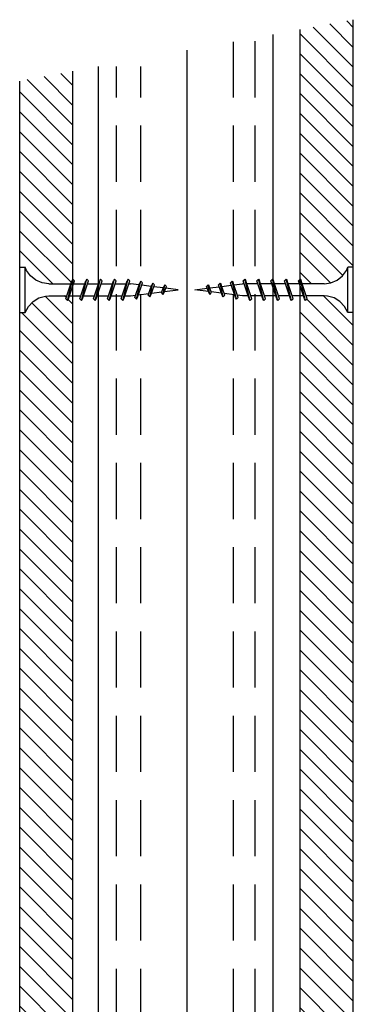
# Model space of a CAD drawing. Units: millimetres. Extents: x -33 to 1032, y -22 to 694.
# Drawn here: x 86 to 161, y 200 to 423 of the extents above; entities that cross this region are included whole.
import ezdxf

# ---------------------------------------------------------------- set-up
doc = ezdxf.new("R2010")
doc.units = ezdxf.units.MM
doc.linetypes.add('DASHED', pattern=[19.049999999999997, 12.7, -6.349999999999999])
for name, color, linetype in [('izolace', 33, 'Continuous'), ('SPOJOVACÍ', 180, 'Continuous'), ('STAVBA OBRYS', 6, 'Continuous')]:
    doc.layers.add(name, color=color, linetype=linetype)
doc.linetypes.add('IZOLACE', pattern='A,0.00254,-2.54,[134,ltypeshp.shx,S=2.54,R=0,X=-2.54,Y=0],-5.08,[134,ltypeshp.shx,S=2.54,R=180,X=2.54,Y=0],-2.54', length=10.16253999999999)

msp = doc.modelspace()

# ---------------------------------------------------------------- hatches: boundary and pattern name
at = {"layer": 'STAVBA OBRYS'}
h = msp.add_hatch(dxfattribs=at)
h.set_pattern_fill('ANSI31', color=256, angle=90, style=0)
h.set_pattern_definition([(135, (-24988.44674852357, -2075.009221806157), (-2.245064030267288, -2.245064030267287), [])])
h.paths.add_polyline_path([(98.05285033215478, 411.0941453684558), (86.05285033215841, 408.8839840901568), (86.05285033215841, 366.8081359118664), (87.25277710888622, 366.8081359118664), (87.58950074678069, 366.0928307256913), (88.50758425721142, 364.8556969168098), (89.71495244010657, 363.8976158468153), (91.12881964981354, 363.2846299976668), (92.65244760324639, 363.0576671067833), (97.60832540729098, 363.0576671067833), (97.83445696154013, 363.7301842051952), (98.05285033215841, 364.1074936007876)])
h.paths.add_polyline_path([(98.05285033215478, 360.3582969440472), (97.29691418744915, 360.3582969440472), (97.07078263315636, 359.6857798456026), (96.8531214971008, 359.3081284703116), (96.47453994828174, 359.6857798456198), (96.70067150253817, 360.3582969440472), (92.65244760324278, 360.3582969440472), (91.86551888012036, 360.2922544621256), (90.38467901307013, 359.864373597828), (89.06568973478352, 359.0681431185098), (87.9969177453604, 357.9575132181539), (87.25277710888258, 356.6078281345985), (86.05285033215841, 356.6078281345985), (86.05285033215841, 116.8081359118664), (87.25277710888622, 116.8081359118664), (87.58950074678069, 116.0928307256858), (88.5075842572187, 114.8556969168025), (89.71495244010657, 113.8976158468144), (91.12881964981354, 113.2846299976667), (92.65244760324639, 113.0576671067833), (97.60832540728735, 113.0576671067833), (97.83445696155106, 113.7301842052243), (98.05285033215112, 114.1074936007867)])
h.paths.add_polyline_path([(98.05285033215841, 110.3582969440471), (97.29691418745642, 110.3582969440471), (97.07078263314907, 109.6857798455944), (96.85312149710808, 109.308128470308), (96.4745399482781, 109.6857798456171), (96.7006715025309, 110.3582969440471), (92.65244760324639, 110.3582969440471), (91.86551888011672, 110.2922544621255), (90.38467901306649, 109.8643735978262), (89.06568973477623, 109.0681431185134), (87.99691774537132, 107.957513218153), (87.25277710888622, 106.6078281345985), (86.05285033216205, 106.6078281345985), (86.05285033215478, 80.7780339525857), (98.05285033215841, 80.7780339525857)])
h.paths.add_polyline_path([(161.2851046169089, 106.6078281345985), (160.0851778401811, 106.6078281345985), (159.3410372037033, 107.957513218163), (158.2722652142838, 109.068143118508), (156.9532759359826, 109.8643735978262), (155.4724360689397, 110.2922544621255), (154.6855073458136, 110.3582969440471), (150.6372834465328, 110.3582969440471), (150.8634150007819, 109.6857798456153), (150.4848334519556, 109.3081284703116), (150.267172315911, 109.6857798456189), (150.0410407616109, 110.3582969440471), (149.2851046169052, 110.3582969440471), (149.2851046169052, 80.7780339525857), (161.2851046169053, 80.77803395258934)])
h.paths.add_polyline_path([(161.2851046169053, 142.8164737627471), (149.2851046169052, 130.8642553402828), (149.2851046169089, 114.1074936007739), (149.5034979875235, 113.730184205197), (149.729629541769, 113.0576671067833), (154.6855073458173, 113.0576671067833), (156.2091352992502, 113.2846299976686), (157.6230025089607, 113.897615846819), (158.8303706918413, 114.8556969167998), (159.7484542022939, 116.092830725684), (160.0851778401775, 116.8081359118664), (161.2851046169053, 116.8081359118664)])
h.paths.add_polyline_path([(161.2851046169089, 250.6340562766459), (149.2851046169052, 250.6340562766459), (149.2851046169089, 130.864255340281), (161.2851046169053, 142.8164737627453)])
h.paths.add_polyline_path([(161.2851046169053, 302.6919723928918), (149.2851046169052, 302.6919723928918), (149.2851046169052, 250.6340562766459), (161.2851046169016, 250.6340562766459)])
h.paths.add_polyline_path([(161.2851046169016, 356.6078281345985), (160.0851778401738, 356.6078281345985), (159.3410372037069, 357.9575132181403), (158.2722652142874, 359.0681431185053), (156.9532759359935, 359.8643735978262), (155.4724360689469, 360.2922544621264), (154.6855073458173, 360.3582969440472), (150.6372834465291, 360.3582969440472), (150.8634150007819, 359.6857798456171), (150.4848334519556, 359.3081284703062), (150.2671723159, 359.6857798456198), (150.0410407616, 360.3582969440472), (149.2851046169052, 360.3582969440472), (149.2851046169052, 302.6919723928918), (161.2851046169016, 302.6919723928918)])
h.paths.add_polyline_path([(161.2851046169016, 422.7402686984365), (149.2851046169052, 420.5301074201365), (149.2851046169016, 364.1074936007758), (149.5034979875235, 363.7301842051933), (149.729629541769, 363.0576671067833), (154.6855073458173, 363.0576671067833), (156.2091352992502, 363.2846299976686), (157.6230025089571, 363.8976158468181), (158.8303706918523, 364.855696916798), (159.7484542023012, 366.0928307257004), (160.0851778401738, 366.8081359118664), (161.285104616898, 366.8081359118664)])

# ---------------------------------------------------------------- linework, layer by layer
at = {"layer": 'izolace', "linetype": 'IZOLACE', "ltscale": 1.5}
msp.add_line((123.8100992051477, 83.01947398839592), (123.8100992051477, 415.838118209675), dxfattribs=at)
at = {"layer": 'SPOJOVACÍ', "linetype": 'Continuous'}
for p, q in [((86.05285033215478, 356.6078281345985), (86.05285033215478, 366.8081359118664)), ((86.05285033215478, 366.8081359118664), (87.25277710888622, 366.8081359118664)), ((87.58950074676977, 366.0928307256986), (87.25277710888622, 366.8081359118664)), ((87.25277710888622, 356.6078281345985), (87.25277710888622, 366.8081359118664)), ((88.50758425721142, 364.8556969167989), (87.58950074676977, 366.0928307256986)), ((89.71495244011022, 363.8976158468144), (88.50758425721142, 364.8556969167989)), ((157.6230025089498, 363.8976158468144), (158.8303706918486, 364.8556969167989)), ((158.8303706918486, 364.8556969167989), (159.7484542022903, 366.0928307256986)), ((159.7484542022903, 366.0928307256986), (160.0851778401738, 366.8081359118664)), ((161.2851046169053, 366.8081359118664), (160.0851778401738, 366.8081359118664)), ((160.0851778401738, 356.6078281345985), (160.0851778401738, 366.8081359118664)), ((161.2851046169053, 356.6078281345985), (161.2851046169053, 366.8081359118664)), ((91.12881964981354, 363.2846299976668), (89.71495244011022, 363.8976158468144)), ((92.65244760324278, 363.0576671067833), (91.12881964981354, 363.2846299976668)), ((92.65244760324278, 363.0576671067833), (97.5954017821714, 363.0576671067833)), ((96.4745399482781, 359.685779845619), (97.83445696154376, 363.7301842052115)), ((96.85312149710808, 359.308128470308), (98.05304827357033, 364.1078355761569)), ((97.07078263315636, 359.685779845619), (98.43069964669849, 363.7301842052115)), ((98.05304827357033, 364.1078355761569), (97.83445696154376, 363.7301842052115)), ((98.05304827357033, 364.1078355761569), (98.43069964669849, 363.7301842052115)), ((98.19908587348618, 363.0576671067833), (100.7180019285151, 363.0576671067833)), ((99.59527974294178, 359.685779845619), (100.9542665807821, 363.7301842052115)), ((99.97293111606996, 359.308128470308), (101.1728578928086, 364.1078355761569)), ((100.1915224280965, 359.685779845619), (101.5505092656603, 363.7301842052115)), ((101.1728578928086, 364.1078355761569), (100.9542665807821, 363.7301842052115)), ((101.1728578928086, 364.1078355761569), (101.5505092656603, 363.7301842052115)), ((101.3142446136698, 363.0576671067833), (103.8424624265389, 363.0576671067833)), ((102.7150893621801, 359.685779845619), (104.075006375453, 363.7301842052115)), ((103.0927407353083, 359.308128470308), (104.2926675117705, 364.1078355761569)), ((103.3113320473348, 359.685779845619), (104.6712490606005, 363.7301842052115)), ((104.2926675117705, 364.1078355761569), (104.075006375453, 363.7301842052115)), ((104.2926675117705, 364.1078355761569), (104.6712490606005, 363.7301842052115)), ((104.4368447600136, 363.0576671067833), (106.9576211667226, 363.0576671067833)), ((105.8348989811493, 359.685779845619), (107.1948159946914, 363.7301842052115)), ((106.2125503542774, 359.308128470308), (107.4124771307397, 364.1078355761569)), ((106.4311416662967, 359.685779845619), (107.7910586795696, 363.7301842052115)), ((107.4124771307397, 364.1078355761569), (107.1948159946914, 363.7301842052115)), ((107.4124771307397, 364.1078355761569), (107.7910586795696, 363.7301842052115)), ((107.5585147306555, 363.0576671067833), (110.0774307856845, 363.0576671067833)), ((108.9547086001111, 359.685779845619), (110.3146256136533, 363.7301842052115)), ((109.3332901492176, 359.308128470308), (110.5332169256798, 364.1078355761569)), ((109.5509512852659, 359.685779845619), (110.910868298808, 363.7301842052115)), ((110.5332169256798, 364.1078355761569), (110.3146256136533, 363.7301842052115)), ((110.5332169256798, 364.1078355761569), (110.910868298808, 363.7301842052115)), ((110.6811148772685, 363.0576671067833), (111.0178385151521, 363.0576671067833)), ((112.9888810264383, 362.8121006953156), (111.0178385151521, 363.0576671067833)), ((112.0326603084031, 359.9406480130133), (113.1656144277876, 363.3097447465265)), ((112.4103116815313, 359.562066464729), (113.3832755638359, 363.6873961174719)), ((112.6289029935578, 359.9406480130133), (113.7618571129423, 363.3097447465265)), ((113.3832755638359, 363.6873961174719), (113.1656144277876, 363.3097447465265)), ((113.3832755638359, 363.6873961174719), (113.7618571129423, 363.3097447465265)), ((115.6956925923368, 362.4735167027543), (113.5590787894834, 362.7404771580918)), ((115.0464298867227, 360.5043345461458), (115.8408000165509, 362.8651207163207)), ((115.4250114358292, 360.1266831708349), (116.0584611525991, 363.242772087266)), ((115.6426725718774, 360.5043345461458), (116.4370427014291, 362.8651207163207)), ((116.0584611525991, 363.242772087266), (115.8408000165509, 362.8651207163207)), ((116.0584611525991, 363.242772087266), (116.4370427014291, 362.8651207163207)), ((118.4387810141488, 360.6912998813063), (118.7494597299228, 362.8455870227631)), ((118.7494597299228, 362.8455870227631), (118.5317985936053, 362.4679356518177)), ((118.7494597299228, 362.8455870227631), (119.1280412787527, 362.4679356518177)), ((128.5884952191372, 362.8455870227631), (128.2099136703072, 362.4679356518177)), ((128.5884952191372, 362.8455870227631), (128.8061563554547, 362.4679356518177)), ((128.8991739349112, 360.6912998813063), (128.5884952191372, 362.8455870227631)), ((131.2794937964608, 363.242772087266), (130.9009122476309, 362.8651207163207)), ((131.6952823771825, 360.5043345461458), (130.9009122476309, 362.8651207163207)), ((131.2794937964608, 363.242772087266), (131.4971549325091, 362.8651207163207)), ((131.9129435132308, 360.1266831708349), (131.2794937964608, 363.242772087266)), ((132.2915250623373, 360.5043345461458), (131.4971549325091, 362.8651207163207)), ((131.6422623567232, 362.4735167027543), (133.7788761595766, 362.7404771580918)), ((133.9546793852241, 363.6873961174719), (133.5760978361177, 363.3097447465265)), ((134.7090519555022, 359.9406480130133), (133.5760978361177, 363.3097447465265)), ((133.9546793852241, 363.6873961174719), (134.1723405212724, 363.3097447465265)), ((134.9276432675287, 359.562066464729), (133.9546793852241, 363.6873961174719)), ((135.3052946406569, 359.9406480130133), (134.1723405212724, 363.3097447465265)), ((134.3490739226217, 362.8121006953156), (136.3201164339079, 363.0576671067833)), ((136.6568400717915, 363.0576671067833), (136.3201164339079, 363.0576671067833)), ((136.8047380233802, 364.1078355761569), (136.427086650252, 363.7301842052115)), ((137.7870036637941, 359.685779845619), (136.427086650252, 363.7301842052115)), ((138.0046647998424, 359.308128470308), (136.8047380233802, 364.1078355761569)), ((136.8047380233802, 364.1078355761569), (137.0233293354067, 363.7301842052115)), ((138.3832463489488, 359.685779845619), (137.0233293354067, 363.7301842052115)), ((139.7794402184044, 363.0576671067833), (137.2605241633755, 363.0576671067833)), ((139.9254778183203, 364.1078355761569), (139.5468962694903, 363.7301842052115)), ((140.9068132827633, 359.685779845619), (139.5468962694903, 363.7301842052115)), ((141.1254045947825, 359.308128470308), (139.9254778183203, 364.1078355761569)), ((139.9254778183203, 364.1078355761569), (140.1431389543686, 363.7301842052115)), ((141.5030559679107, 359.685779845619), (140.1431389543686, 363.7301842052115)), ((142.9011101890464, 363.0576671067833), (140.3803337823374, 363.0576671067833)), ((143.0452874372895, 364.1078355761569), (142.6667058884595, 363.7301842052115)), ((144.0266229017252, 359.685779845619), (142.6667058884595, 363.7301842052115)), ((144.2452142137517, 359.308128470308), (143.0452874372895, 364.1078355761569)), ((143.0452874372895, 364.1078355761569), (143.2629485736069, 363.7301842052115)), ((144.6228655868799, 359.685779845619), (143.2629485736069, 363.7301842052115)), ((146.0237103353902, 363.0576671067833), (143.495492522521, 363.0576671067833)), ((146.1650970562514, 364.1078355761569), (145.7874456833997, 363.7301842052115)), ((147.1464325209635, 359.685779845619), (145.7874456833997, 363.7301842052115)), ((147.3650238329901, 359.308128470308), (146.1650970562514, 364.1078355761569)), ((146.1650970562514, 364.1078355761569), (146.3836883682779, 363.7301842052115)), ((147.7426752061183, 359.685779845619), (146.3836883682779, 363.7301842052115)), ((149.1388690755738, 363.0576671067833), (146.6199530205449, 363.0576671067833)), ((149.2849066754897, 364.1078355761569), (148.9072553023615, 363.7301842052115)), ((150.2671723159037, 359.685779845619), (148.9072553023615, 363.7301842052115)), ((150.484833451952, 359.308128470308), (149.2849066754897, 364.1078355761569)), ((149.2849066754897, 364.1078355761569), (149.5034979875163, 363.7301842052115)), ((150.8634150007819, 359.685779845619), (149.5034979875163, 363.7301842052115)), ((154.6855073458173, 363.0576671067833), (149.7425531668886, 363.0576671067833)), ((154.6855073458173, 363.0576671067833), (156.2091352992465, 363.2846299976668)), ((156.2091352992465, 363.2846299976668), (157.6230025089498, 363.8976158468144)), ((111.0178385151521, 360.3582969440472), (112.2149747645089, 360.5080552467702)), ((112.8354020203623, 360.5852598392962), (115.1571208064269, 360.8754746888157)), ((115.4250114358292, 360.1266831708349), (115.0464298867227, 360.5043345461458)), ((115.4250114358292, 360.1266831708349), (115.6426725718774, 360.5043345461458)), ((115.7877799960915, 360.9545396316539), (118.108568606447, 361.2447544768079)), ((118.41273609177, 362.1340025415852), (116.2677507067855, 362.4018931698961)), ((118.0611296410206, 361.0689512522517), (118.5317985936053, 362.4679356518177)), ((118.4387810141488, 360.6912998813063), (118.0611296410206, 361.0689512522517)), ((118.4387810141488, 360.6912998813063), (118.6573723261681, 361.0689512522517)), ((118.6573723261681, 361.0689512522517), (119.1280412787527, 362.4679356518177)), ((118.7289958623005, 361.3219590693338), (121.8181096801054, 361.7079820232325)), ((121.8181096801054, 361.7079820232325), (118.9820036788369, 362.0623790043614)), ((125.5198452689546, 361.7079820232325), (128.3559512702231, 362.0623790043614)), ((128.6089590867595, 361.3219590693338), (125.5198452689546, 361.7079820232325)), ((128.6805826228919, 361.0689512522517), (128.2099136703072, 362.4679356518177)), ((128.8991739349112, 360.6912998813063), (128.6805826228919, 361.0689512522517)), ((129.2768253080394, 361.0689512522517), (128.8061563554547, 362.4679356518177)), ((128.8991739349112, 360.6912998813063), (129.2768253080394, 361.0689512522517)), ((128.92521885729, 362.1340025415852), (131.0702042422744, 362.4018931698961)), ((131.5501749529685, 360.9545396316539), (129.229386342613, 361.2447544768079)), ((131.9129435132308, 360.1266831708349), (131.6952823771825, 360.5043345461458)), ((131.9129435132308, 360.1266831708349), (132.2915250623373, 360.5043345461458)), ((134.5025529286977, 360.5852598392962), (132.1808341426331, 360.8754746888157)), ((136.3201164339079, 360.3582969440472), (135.1229801845511, 360.5080552467702)), ((87.9969177453604, 357.9575132181494), (89.0656897347726, 359.068143118508)), ((89.0656897347726, 359.068143118508), (90.38467901307013, 359.8643735978262)), ((90.38467901307013, 359.8643735978262), (91.86551888012036, 360.2922544621256)), ((91.86551888012036, 360.2922544621256), (92.65244760324278, 360.3582969440472)), ((92.65244760324278, 360.3582969440472), (96.69034073292278, 360.3582969440472)), ((96.85312149710808, 359.308128470308), (96.4745399482781, 359.685779845619)), ((96.85312149710808, 359.308128470308), (97.07078263315636, 359.685779845619)), ((97.28565324209922, 360.3582969440472), (99.80456929712818, 360.3582969440472)), ((99.97293111606996, 359.308128470308), (99.59527974294178, 359.685779845619)), ((99.97293111606996, 359.308128470308), (100.1915224280965, 359.685779845619)), ((100.4082533884429, 360.3582969440472), (102.929029795152, 360.3582969440472)), ((103.0927407353083, 359.308128470308), (102.7150893621801, 359.685779845619)), ((103.0927407353083, 359.308128470308), (103.3113320473348, 359.685779845619)), ((103.5234121286266, 360.3582969440472), (106.0516299414957, 360.3582969440472)), ((106.2125503542774, 359.308128470308), (105.8348989811493, 359.685779845619)), ((106.2125503542774, 359.308128470308), (106.4311416662967, 359.685779845619)), ((106.6562442087815, 360.3582969440472), (109.1742300881087, 360.3582969440472)), ((109.3332901492176, 359.308128470308), (108.9547086001111, 359.685779845619)), ((109.3332901492176, 359.308128470308), (109.5509512852659, 359.685779845619)), ((109.7704727732634, 360.3582969440472), (111.0178385151521, 360.3582969440472)), ((112.4103116815313, 359.562066464729), (112.0326603084031, 359.9406480130133)), ((112.4103116815313, 359.562066464729), (112.6289029935578, 359.9406480130133)), ((134.9276432675287, 359.562066464729), (134.7090519555022, 359.9406480130133)), ((134.9276432675287, 359.562066464729), (135.3052946406569, 359.9406480130133)), ((137.5674821757966, 360.3582969440472), (136.3201164339079, 360.3582969440472)), ((138.0046647998424, 359.308128470308), (137.7870036637941, 359.685779845619)), ((138.0046647998424, 359.308128470308), (138.3832463489488, 359.685779845619)), ((140.6817107402785, 360.3582969440472), (138.1637248609513, 360.3582969440472)), ((141.1254045947825, 359.308128470308), (140.9068132827633, 359.685779845619)), ((141.1254045947825, 359.308128470308), (141.5030559679107, 359.685779845619)), ((143.8145428204334, 360.3582969440472), (141.2863250075643, 360.3582969440472)), ((144.2452142137517, 359.308128470308), (144.0266229017252, 359.685779845619)), ((144.2452142137517, 359.308128470308), (144.6228655868799, 359.685779845619)), ((146.9297015606171, 360.3582969440472), (144.408925153908, 360.3582969440472)), ((147.3650238329901, 359.308128470308), (147.1464325209635, 359.685779845619)), ((147.3650238329901, 359.308128470308), (147.7426752061183, 359.685779845619)), ((150.0523017069608, 360.3582969440472), (147.5333856519319, 360.3582969440472)), ((150.484833451952, 359.308128470308), (150.2671723159037, 359.685779845619)), ((150.484833451952, 359.308128470308), (150.8634150007819, 359.685779845619)), ((154.6855073458173, 360.3582969440472), (150.6476142161373, 360.3582969440472)), ((155.4724360689397, 360.2922544621256), (154.6855073458173, 360.3582969440472)), ((156.9532759359899, 359.8643735978262), (155.4724360689397, 360.2922544621256)), ((158.2722652142874, 359.068143118508), (156.9532759359899, 359.8643735978262)), ((159.3410372036996, 357.9575132181494), (158.2722652142874, 359.068143118508)), ((86.05285033215478, 356.6078281345985), (87.25277710888622, 356.6078281345985)), ((87.25277710888622, 356.6078281345985), (87.9969177453604, 357.9575132181494)), ((160.0851778401738, 356.6078281345985), (159.3410372036996, 357.9575132181494)), ((161.2851046169053, 356.6078281345985), (160.0851778401738, 356.6078281345985))]:
    msp.add_line(p, q, dxfattribs=at)
at = {"layer": 'STAVBA OBRYS'}
for p, q in [((161.2851046169053, 80.77803395258934), (161.2851046169016, 422.7402686984355)), ((149.2851046169052, 80.7780339525857), (149.2851046169052, 420.5301074201356)), ((143.194543261532, 81.33029488583315), (143.1945432615284, 419.4083471809067)), ((103.8408868209844, 81.33029488583315), (103.8408868209771, 412.1601865455382)), ((98.05285033215478, 80.7780339525857), (98.05285033215478, 411.0941453684567)), ((86.05285033215841, 80.7780339525857), (86.05285033215841, 408.8839840901577))]:
    msp.add_line(p, q, dxfattribs=at)
at = {"layer": 'STAVBA OBRYS', "linetype": 'DASHED'}
for p, q in [((139.1848936818023, 81.33029488583315), (139.1848936818169, 418.2586561719185)), ((134.2509033967689, 81.33029488583315), (134.2509033967835, 417.7611066378972)), ((107.8591599550454, 81.33029488583315), (107.8591599550381, 412.1601865455382)), ((113.3692950135264, 81.33029488583315), (113.3692950135191, 412.1601865455382))]:
    msp.add_line(p, q, dxfattribs=at)

doc.saveas('drawing.dxf')
